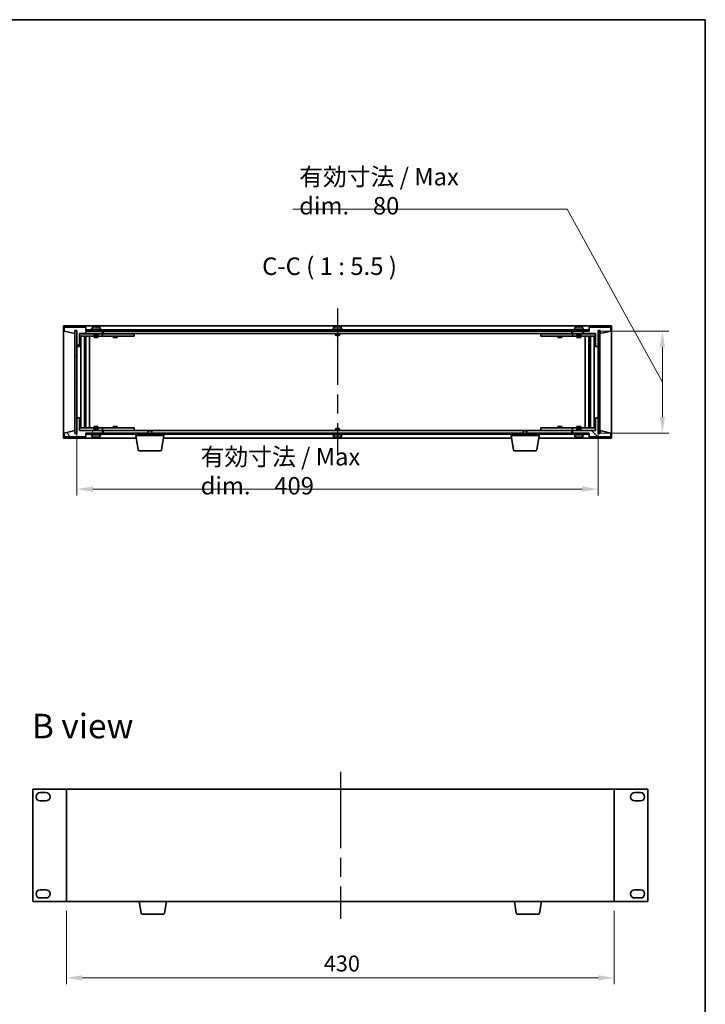
# Model space of a CAD drawing. Units: millimetres. Extents: x 72 to 10494, y -1313 to 1586.
# Drawn here: x 3650 to 4188, y 813 to 1586 of the extents above; entities that cross this region are included whole.
import ezdxf

# ---------------------------------------------------------------- set-up
doc = ezdxf.new("R2010")
doc.units = ezdxf.units.MM
doc.header["$LTSCALE"] = 5
doc.linetypes.add('AM_ISO08W050', pattern=[18, 12, -1.5, 3, -1.5])
doc.layers.get('Defpoints').update_dxf_attribs({"lineweight": 25})
for name, color, linetype, lineweight in [('AM_7', 4, 'AM_ISO08W050', 25), ('Border (ISO)', 7, 'Continuous', 35), ('Dimension (ISO)', 7, 'Continuous', 18), ('Hatch (ISO)', 1, 'Continuous', 18), ('Symbol (ISO)', 7, 'Continuous', 18), ('Visible (ISO)', 7, 'Continuous', 35)]:
    doc.layers.add(name, color=color, linetype=linetype, lineweight=lineweight)
doc.styles.add('Note Text (TK)', font='txt')
doc.dimstyles.new('Default - Method 1b (TK)', dxfattribs={"dimscale": 5, "dimtxt": 2.5, "dimasz": 2.5, "dimexe": 1, "dimexo": 1.5, "dimgap": 1, "dimtad": 1, "dimtoh": 1, "dimrnd": 1e-08, "dimdsep": 46, "dimtxsty": 'Note Text (TK)', "dimcen": 0.09, "dimdle": 5, "dimclrd": 100, "dimclre": 100, "dimclrt": 7, "dimadec": 1, "dimazin": 1, "dimtfac": 1, "dimtmove": 0, "dimatfit": 3, "dimfxl": 1, "dimtolj": 1, "dimlwd": -1, "dimlwe": -1, "dimarcsym": 0})
pattern_1 = [(45, (1957.75, -4), (-12.34785, 12.34785), [])]
pattern_2 = [(135.0002, (1957.75, -4), (-12.34781, -12.3479), [])]

# ---------------------------------------------------------------- blocks, each defined once
blk = doc.blocks.new('図面枠 tk図枠')
at = {"layer": 'Border (ISO)'}
for p, q in [((14.5, 289), (405.5, 289)), ((405.5, 289), (405.5, 8))]:
    blk.add_line(p, q, dxfattribs=at)
blk = doc.blocks.new('*D31')
at = {"layer": 'Defpoints', "color": 0}
for p in [(3686.55, 893.54), (4116.55, 893.54), (4116.55, 833.54)]:
    blk.add_point(p, dxfattribs=at)
at = {"layer": 'Dimension (ISO)', "color": 100}
for p, q in [((3686.55, 886.04), (3686.55, 828.54)), ((4116.55, 886.04), (4116.55, 828.54)), ((3699.05, 833.54), (4104.05, 833.54))]:
    blk.add_line(p, q, dxfattribs=at)
for points in [[(3699.05, 835.62), (3699.05, 831.45), (3686.55, 833.54)], [(4104.05, 835.62), (4104.05, 831.45), (4116.55, 833.54)]]:
    blk.add_solid(points, dxfattribs=at)
at = {"layer": 'Dimension (ISO)', "color": 7, "insert": (3888.55, 844.79), "char_height": 12.5, "attachment_point": 4, "style": 'Note Text (TK)'}
blk.add_mtext('\\A1;430', dxfattribs=at)
blk = doc.blocks.new('*D38')
at = {"layer": 'Defpoints', "color": 0}
for p in [(3694.78, 1273.1), (4103.78, 1273.1), (4103.78, 1217.1)]:
    blk.add_point(p, dxfattribs=at)
at = {"layer": 'Dimension (ISO)', "color": 100}
for p, q in [((3694.78, 1265.6), (3694.78, 1212.1)), ((4103.78, 1265.6), (4103.78, 1212.1)), ((3707.28, 1217.1), (4091.28, 1217.1))]:
    blk.add_line(p, q, dxfattribs=at)
for points in [[(3707.28, 1219.19), (3707.28, 1215.02), (3694.78, 1217.1)], [(4091.28, 1219.19), (4091.28, 1215.02), (4103.78, 1217.1)]]:
    blk.add_solid(points, dxfattribs=at)
at = {"layer": 'Dimension (ISO)', "color": 7, "insert": (3791.9, 1231.12), "char_height": 12.5, "attachment_point": 4, "style": 'Note Text (TK)'}
blk.add_mtext('\\A1;\\fＭＳ Ｐゴシック|b0|i0;\\H13.6802;有効寸法 / Max dim.\u3000409', dxfattribs=at)
blk = doc.blocks.new('*D39')
at = {"layer": 'Defpoints', "color": 0}
for p in [(4096.53, 1341.1), (4154.28, 1341.1), (4096.53, 1261.1)]:
    blk.add_point(p, dxfattribs=at)
at = {"layer": 'Dimension (ISO)', "color": 100}
for p, q in [((4079.46, 1436.84), (3864.26, 1436.84)), ((4154.28, 1301.1), (4079.46, 1436.84)), ((4104.03, 1341.1), (4159.28, 1341.1)), ((4154.28, 1273.6), (4154.28, 1328.6)), ((4104.03, 1261.1), (4159.28, 1261.1))]:
    blk.add_line(p, q, dxfattribs=at)
for points in [[(4152.2, 1328.6), (4156.37, 1328.6), (4154.28, 1341.1)], [(4152.2, 1273.6), (4156.37, 1273.6), (4154.28, 1261.1)]]:
    blk.add_solid(points, dxfattribs=at)
at = {"layer": 'Dimension (ISO)', "color": 7, "insert": (3869.26, 1450.86), "char_height": 12.5, "attachment_point": 4, "style": 'Note Text (TK)'}
blk.add_mtext('\\A1;\\fＭＳ Ｐゴシック|b0|i0;\\H13.6802;有効寸法 / Max dim.\u300080', dxfattribs=at)

msp = doc.modelspace()

# ---------------------------------------------------------------- hatches: boundary and pattern name
at = {"layer": 'Hatch (ISO)'}
h = msp.add_hatch(dxfattribs=at)
h.set_pattern_fill('ANSI31', color=256, scale=139.7, angle=14.9999778, style=0)
h.set_pattern_definition([(60, (1957.75, -4), (-15.12297, 8.73126), [])])
h.paths.add_polyline_path([(3696.7825, 1329.1043), (3696.7825, 1339.1043), (3714.7825, 1339.1043), (3714.7825, 1341.1043), (3702.0325, 1341.1043), (3701.7825, 1341.1043), (3701.7825, 1344.1043), (3684.7825, 1344.1043), (3684.7825, 1341.1043), (3693.1825, 1339.1043), (3693.1825, 1341.6043), (3693.2325, 1341.6043), (3694.7325, 1341.6043), (3694.7825, 1341.6043), (3694.7825, 1329.1043)])
h = msp.add_hatch(dxfattribs=at)
h.set_pattern_fill('ANSI31', color=256, scale=139.7, angle=-14.9999778, style=0)
h.set_pattern_definition([(30, (1957.75, -4), (-8.73126, 15.12297), [])])
h.paths.add_polyline_path([(3694.7325, 1341.6043), (3693.2325, 1341.6043), (3693.2325, 1260.6043), (3694.7325, 1260.6043)])
h = msp.add_hatch(dxfattribs=at)
h.set_pattern_fill('ANSI31', color=256, scale=139.7, angle=90.0002105, style=0)
h.set_pattern_definition(pattern_2)
h.paths.add_polyline_path([(3702.0325, 1342.1043), (3702.0325, 1341.1043), (3714.7825, 1341.1043), (4083.7825, 1341.1043), (4096.5325, 1341.1043), (4096.5325, 1342.1043)])
h = msp.add_hatch(dxfattribs=at)
h.set_pattern_fill('ANSI31', color=256, scale=139.7, style=0)
h.set_pattern_definition(pattern_1)
h.paths.add_polyline_path([(4101.7825, 1339.1043), (4101.7825, 1329.1043), (4103.7825, 1329.1043), (4103.7825, 1341.6043), (4103.8325, 1341.6043), (4105.3325, 1341.6043), (4105.3825, 1341.6043), (4105.3825, 1339.1043), (4113.7825, 1341.1043), (4113.7825, 1344.1043), (4096.7825, 1344.1043), (4096.7825, 1341.1043), (4096.5325, 1341.1043), (4083.7825, 1341.1043), (4083.7825, 1339.1043)])
h = msp.add_hatch(dxfattribs=at)
h.set_pattern_fill('ANSI31', color=256, scale=139.7, angle=105.0002455, style=0)
h.set_pattern_definition([(150.00025, (1957.75, -4), (-8.73119, -15.12301), [])])
h.paths.add_polyline_path([(4105.3325, 1341.6043), (4103.8325, 1341.6043), (4103.8325, 1260.6043), (4105.3325, 1260.6043)])
h = msp.add_hatch(dxfattribs=at)
h.set_pattern_fill('ANSI31', color=256, scale=139.7, angle=75.0001754, style=0)
h.set_pattern_definition([(120.0002, (1957.75, -4), (-15.12294, -8.7313), [])])
h.paths.add_polyline_path([(3696.7825, 1263.1043), (3696.7825, 1273.1043), (3694.7825, 1273.1043), (3694.7825, 1260.6043), (3694.7325, 1260.6043), (3693.2325, 1260.6043), (3693.1825, 1260.6043), (3693.1825, 1263.1043), (3684.7825, 1261.1043), (3684.7825, 1258.1043), (3701.7825, 1258.1043), (3701.7825, 1261.1043), (3702.0325, 1261.1043), (3714.7825, 1261.1043), (3714.7825, 1263.1043)])
h = msp.add_hatch(dxfattribs=at)
h.set_pattern_fill('ANSI31', color=256, scale=139.7, angle=90.0002105, style=0)
h.set_pattern_definition(pattern_2)
h.paths.add_polyline_path([(4101.7825, 1273.1043), (4101.7825, 1263.1043), (4083.7825, 1263.1043), (4083.7825, 1261.1043), (4096.5325, 1261.1043), (4096.7825, 1261.1043), (4096.7825, 1258.1043), (4113.7825, 1258.1043), (4113.7825, 1261.1043), (4105.3825, 1263.1043), (4105.3825, 1260.6043), (4105.3325, 1260.6043), (4103.8325, 1260.6043), (4103.7825, 1260.6043), (4103.7825, 1273.1043)])
h = msp.add_hatch(dxfattribs=at)
h.set_pattern_fill('ANSI31', color=256, scale=139.7, style=0)
h.set_pattern_definition(pattern_1)
h.paths.add_polyline_path([(3702.0325, 1261.1043), (3702.0325, 1260.1043), (4096.5325, 1260.1043), (4096.5325, 1261.1043), (4083.7825, 1261.1043), (3714.7825, 1261.1043)])

# ---------------------------------------------------------------- linework, layer by layer
at = {"layer": 'AM_7'}
for p, q in [((3899.2825, 1358.8543), (3899.2825, 1243.3543)), ((3901.5491, 995.285), (3901.5491, 879.785))]:
    msp.add_line(p, q, dxfattribs=at)
at = {"layer": 'Visible (ISO)'}
for p, q in [((3684.2825, 1345.1043), (3684.2825, 1257.1043)), ((4114.2825, 1345.1043), (3684.2825, 1345.1043)), ((4114.2825, 1257.1043), (4114.2825, 1345.1043)), ((3701.7825, 1344.1043), (3684.7825, 1344.1043)), ((3684.7825, 1344.1043), (3684.7825, 1341.1043)), ((3684.7825, 1341.1043), (3693.1825, 1339.1043)), ((3693.1825, 1339.1043), (3693.1825, 1341.6043)), ((3693.1825, 1341.6043), (3694.7825, 1341.6043)), ((3694.7325, 1341.6043), (3693.2325, 1341.6043)), ((3693.2325, 1341.6043), (3693.2325, 1260.6043)), ((3694.7325, 1260.6043), (3694.7325, 1341.6043)), ((3694.7825, 1341.6043), (3694.7825, 1329.1043)), ((3696.7825, 1329.1043), (3696.7825, 1339.1043)), ((3696.7825, 1339.1043), (3714.7825, 1339.1043)), ((3708.2825, 1339.0043), (3696.7825, 1339.0043)), ((3696.7825, 1337.0043), (3713.7825, 1337.0043)), ((3697.8038, 1265.2043), (3697.8038, 1337.0043)), ((3700.6808, 1265.2043), (3700.6808, 1337.0043)), ((3701.4825, 1337.0043), (3701.4825, 1336.8543)), ((3701.4984, 1337.0043), (3701.4984, 1336.7333)), ((3701.7825, 1341.1043), (3701.7825, 1344.1043)), ((3714.7825, 1341.1043), (3701.7825, 1341.1043)), ((3701.9055, 1265.2043), (3701.9055, 1337.0043)), ((3702.0325, 1342.1043), (3702.0325, 1341.1043)), ((4096.5325, 1342.1043), (3702.0325, 1342.1043)), ((3702.0325, 1341.1043), (4096.5325, 1341.1043)), ((3704.7825, 1265.2043), (3704.7825, 1337.0043)), ((3713.7825, 1342.6043), (3705.7825, 1342.6043)), ((3705.7825, 1342.6043), (3705.7825, 1342.1043)), ((3706.6325, 1343.7718), (3706.6325, 1342.6043)), ((3708.2825, 1339.1043), (3708.2825, 1337.8543)), ((3711.2825, 1337.8543), (3708.2825, 1337.8543)), ((3708.5325, 1337.6043), (3708.2825, 1337.8543)), ((3708.2825, 1337.0043), (3708.2825, 1336.1043)), ((3708.5325, 1337.6043), (3711.0325, 1337.6043)), ((3710.2597, 1344.2862), (3710.2597, 1344.4297)), ((3711.0325, 1337.6043), (3711.2825, 1337.8543)), ((3711.2825, 1339.1043), (3711.2825, 1337.8543)), ((3713.7825, 1339.0043), (3711.2825, 1339.0043)), ((3711.2825, 1337.0043), (3711.2825, 1336.1043)), ((3712.9325, 1343.7718), (3712.9325, 1342.6043)), ((3713.7825, 1342.6043), (3713.7825, 1342.1043)), ((3713.7825, 1339.0043), (3714.7825, 1339.0043)), ((3714.7825, 1337.0043), (3713.7825, 1337.0043)), ((3714.7825, 1339.1043), (3714.7825, 1341.1043)), ((3714.7825, 1339.0043), (3714.7825, 1337.0043)), ((3715.7825, 1339.0043), (3714.7825, 1339.0043)), ((3714.7825, 1337.0043), (3715.7825, 1337.0043)), ((3715.2825, 1341.1043), (3715.2825, 1339.1043)), ((3715.2825, 1339.1043), (4083.2825, 1339.1043)), ((3738.7825, 1339.0043), (3715.7825, 1339.0043)), ((3715.7825, 1337.0043), (3738.7825, 1337.0043)), ((3723.2825, 1337.0043), (3723.2825, 1336.1043)), ((3723.5325, 1339.1043), (3723.5325, 1339.0043)), ((3726.0325, 1339.1043), (3726.0325, 1339.0043)), ((3726.2825, 1337.0043), (3726.2825, 1336.1043)), ((3738.7825, 1339.0043), (3739.7825, 1339.0043)), ((3739.7825, 1337.0043), (3738.7825, 1337.0043)), ((3739.7825, 1339.0043), (3739.7825, 1337.0043)), ((3903.2825, 1342.6043), (3895.2825, 1342.6043)), ((3895.2825, 1342.6043), (3895.2825, 1342.1043)), ((3896.1325, 1343.7718), (3896.1325, 1342.6043)), ((3897.7825, 1339.1043), (3897.7825, 1337.8543)), ((3900.7825, 1337.8543), (3897.7825, 1337.8543)), ((3898.0325, 1337.6043), (3897.7825, 1337.8543)), ((3898.0325, 1337.6043), (3900.5325, 1337.6043)), ((3899.7597, 1344.2862), (3899.7597, 1344.4297)), ((3900.5325, 1337.6043), (3900.7825, 1337.8543)), ((3900.7825, 1339.1043), (3900.7825, 1337.8543)), ((3902.4325, 1343.7718), (3902.4325, 1342.6043)), ((3903.2825, 1342.6043), (3903.2825, 1342.1043)), ((4058.7825, 1339.0043), (4059.7825, 1339.0043)), ((4058.7825, 1337.0043), (4058.7825, 1339.0043)), ((4059.7825, 1337.0043), (4058.7825, 1337.0043)), ((4082.7825, 1339.0043), (4059.7825, 1339.0043)), ((4059.7825, 1337.0043), (4082.7825, 1337.0043)), ((4072.2825, 1337.0043), (4072.2825, 1336.1043)), ((4072.5325, 1339.1043), (4072.5325, 1339.0043)), ((4075.0325, 1339.1043), (4075.0325, 1339.0043)), ((4075.2825, 1337.0043), (4075.2825, 1336.1043)), ((4083.7825, 1339.0043), (4082.7825, 1339.0043)), ((4082.7825, 1337.0043), (4083.7825, 1337.0043)), ((4083.2825, 1339.1043), (4083.2825, 1341.1043)), ((4096.7825, 1341.1043), (4083.7825, 1341.1043)), ((4083.7825, 1341.1043), (4083.7825, 1339.1043)), ((4083.7825, 1339.1043), (4101.7825, 1339.1043)), ((4083.7825, 1339.0043), (4084.7825, 1339.0043)), ((4083.7825, 1337.0043), (4083.7825, 1339.0043)), ((4084.7825, 1337.0043), (4083.7825, 1337.0043)), ((4092.7825, 1342.6043), (4084.7825, 1342.6043)), ((4084.7825, 1342.6043), (4084.7825, 1342.1043)), ((4087.2825, 1339.0043), (4084.7825, 1339.0043)), ((4084.7825, 1337.0043), (4101.7825, 1337.0043)), ((4085.6325, 1343.7718), (4085.6325, 1342.6043)), ((4087.2825, 1339.1043), (4087.2825, 1337.8543)), ((4090.2825, 1337.8543), (4087.2825, 1337.8543)), ((4087.5325, 1337.6043), (4087.2825, 1337.8543)), ((4087.2825, 1337.0043), (4087.2825, 1336.1043)), ((4087.5325, 1337.6043), (4090.0325, 1337.6043)), ((4089.2597, 1344.2862), (4089.2597, 1344.4297)), ((4090.0325, 1337.6043), (4090.2825, 1337.8543)), ((4090.2825, 1339.1043), (4090.2825, 1337.8543)), ((4101.7825, 1339.0043), (4090.2825, 1339.0043)), ((4090.2825, 1337.0043), (4090.2825, 1336.1043)), ((4091.9325, 1343.7718), (4091.9325, 1342.6043)), ((4092.7825, 1342.6043), (4092.7825, 1342.1043)), ((4093.7825, 1337.0043), (4093.7825, 1265.2043)), ((4096.5325, 1341.1043), (4096.5325, 1342.1043)), ((4096.6595, 1337.0043), (4096.6595, 1265.2043)), ((4113.7825, 1344.1043), (4096.7825, 1344.1043)), ((4096.7825, 1344.1043), (4096.7825, 1341.1043)), ((4097.0667, 1336.7333), (4097.0667, 1337.0043)), ((4097.0825, 1337.0043), (4097.0825, 1336.8543)), ((4097.8842, 1337.0043), (4097.8842, 1265.2043)), ((4100.7612, 1337.0043), (4100.7612, 1265.2043)), ((4101.7825, 1339.1043), (4101.7825, 1329.1043)), ((4103.7825, 1329.1043), (4103.7825, 1341.6043)), ((4103.7825, 1341.6043), (4105.3825, 1341.6043)), ((4105.3325, 1341.6043), (4103.8325, 1341.6043)), ((4103.8325, 1341.6043), (4103.8325, 1260.6043)), ((4105.3325, 1260.6043), (4105.3325, 1341.6043)), ((4105.3825, 1341.6043), (4105.3825, 1339.1043)), ((4105.3825, 1339.1043), (4113.7825, 1341.1043)), ((4113.7825, 1341.1043), (4113.7825, 1344.1043)), ((3700.6808, 1336.8543), (3701.4825, 1336.8543)), ((3700.6808, 1336.3543), (3701.6814, 1336.3543)), ((3700.6808, 1334.0043), (3701.6814, 1334.0043)), ((3701.4825, 1336.8543), (3701.4984, 1336.8226)), ((3701.4984, 1334.0043), (3701.4984, 1328.9043)), ((3708.2825, 1336.1043), (3711.2825, 1336.1043)), ((3723.2825, 1336.1043), (3726.2825, 1336.1043)), ((4072.2825, 1336.1043), (4075.2825, 1336.1043)), ((4087.2825, 1336.1043), (4090.2825, 1336.1043)), ((4096.8836, 1336.3543), (4097.8842, 1336.3543)), ((4096.8836, 1334.0043), (4097.8842, 1334.0043)), ((4097.0825, 1336.8543), (4097.0667, 1336.8226)), ((4097.0667, 1328.9043), (4097.0667, 1334.0043)), ((4097.0825, 1336.8543), (4097.8842, 1336.8543)), ((3694.7825, 1329.1043), (3696.7825, 1329.1043)), ((3694.7825, 1273.1043), (3694.7825, 1329.1043)), ((3701.4984, 1328.9043), (3700.6808, 1328.9043)), ((3701.4882, 1328.8979), (3700.6808, 1328.8979)), ((3701.4984, 1328.9043), (3701.4882, 1328.8979)), ((3701.4882, 1273.3106), (3701.4882, 1328.8979)), ((4097.0768, 1328.8979), (4097.0667, 1328.9043)), ((4097.8842, 1328.9043), (4097.0667, 1328.9043)), ((4097.0768, 1328.8979), (4097.0768, 1273.3106)), ((4097.8842, 1328.8979), (4097.0768, 1328.8979)), ((4101.7825, 1329.1043), (4103.7825, 1329.1043)), ((4103.7825, 1329.1043), (4103.7825, 1273.1043)), ((3696.7825, 1273.1043), (3694.7825, 1273.1043)), ((3694.7825, 1273.1043), (3694.7825, 1260.6043)), ((3696.7825, 1263.1043), (3696.7825, 1273.1043)), ((3700.6808, 1273.3106), (3701.4882, 1273.3106)), ((3700.6808, 1273.3043), (3701.4984, 1273.3043)), ((3701.6814, 1268.2043), (3700.6808, 1268.2043)), ((3701.4882, 1273.3106), (3701.4984, 1273.3043)), ((3701.4984, 1273.3043), (3701.4984, 1268.2043)), ((4097.8842, 1268.2043), (4096.8836, 1268.2043)), ((4097.0667, 1273.3043), (4097.0768, 1273.3106)), ((4097.0667, 1273.3043), (4097.8842, 1273.3043)), ((4097.0667, 1268.2043), (4097.0667, 1273.3043)), ((4097.0768, 1273.3106), (4097.8842, 1273.3106)), ((4101.7825, 1273.1043), (4101.7825, 1263.1043)), ((4103.7825, 1273.1043), (4101.7825, 1273.1043)), ((4103.7825, 1260.6043), (4103.7825, 1273.1043)), ((3693.1825, 1263.1043), (3684.7825, 1261.1043)), ((3684.7825, 1261.1043), (3684.7825, 1258.1043)), ((3693.1825, 1260.6043), (3693.1825, 1263.1043)), ((3694.7825, 1260.6043), (3693.1825, 1260.6043)), ((3693.2325, 1260.6043), (3694.7325, 1260.6043)), ((3713.7825, 1265.2043), (3696.7825, 1265.2043)), ((3696.7825, 1263.2043), (3708.2825, 1263.2043)), ((3714.7825, 1263.1043), (3696.7825, 1263.1043)), ((3701.6814, 1265.8543), (3700.6808, 1265.8543)), ((3701.4825, 1265.3543), (3700.6808, 1265.3543)), ((3701.4825, 1265.3543), (3701.4984, 1265.3859)), ((3701.4825, 1265.2043), (3701.4825, 1265.3543)), ((3701.4984, 1265.4753), (3701.4984, 1265.2043)), ((3701.7825, 1258.1043), (3701.7825, 1261.1043)), ((3701.7825, 1261.1043), (3714.7825, 1261.1043)), ((3702.0325, 1261.1043), (3702.0325, 1260.1043)), ((4096.5325, 1261.1043), (3702.0325, 1261.1043)), ((3702.0325, 1260.1043), (4096.5325, 1260.1043)), ((3705.7825, 1259.6043), (3705.7825, 1260.1043)), ((3705.7825, 1259.6043), (3713.7825, 1259.6043)), ((3706.6325, 1258.4367), (3706.6325, 1259.6043)), ((3711.2825, 1266.1043), (3708.2825, 1266.1043)), ((3708.2825, 1265.2043), (3708.2825, 1266.1043)), ((3708.5325, 1264.6043), (3708.2825, 1264.3543)), ((3708.2825, 1264.3543), (3711.2825, 1264.3543)), ((3708.2825, 1263.1043), (3708.2825, 1264.3543)), ((3711.0325, 1264.6043), (3708.5325, 1264.6043)), ((3711.0325, 1264.6043), (3711.2825, 1264.3543)), ((3711.2825, 1265.2043), (3711.2825, 1266.1043)), ((3711.2825, 1263.1043), (3711.2825, 1264.3543)), ((3711.2825, 1263.2043), (3713.7825, 1263.2043)), ((3712.9325, 1258.4367), (3712.9325, 1259.6043)), ((3713.7825, 1265.2043), (3714.7825, 1265.2043)), ((3714.7825, 1263.2043), (3713.7825, 1263.2043)), ((3713.7825, 1259.6043), (3713.7825, 1260.1043)), ((3714.7825, 1265.2043), (3714.7825, 1263.2043)), ((3715.7825, 1265.2043), (3714.7825, 1265.2043)), ((3714.7825, 1263.2043), (3715.7825, 1263.2043)), ((3714.7825, 1261.1043), (3714.7825, 1263.1043)), ((3715.2825, 1263.1043), (3715.2825, 1261.1043)), ((3750.8392, 1263.1043), (3715.2825, 1263.1043)), ((3738.7825, 1265.2043), (3715.7825, 1265.2043)), ((3715.7825, 1263.2043), (3738.7825, 1263.2043)), ((3726.2825, 1266.1043), (3723.2825, 1266.1043)), ((3723.2825, 1265.2043), (3723.2825, 1266.1043)), ((3723.5325, 1263.1043), (3723.5325, 1263.2043)), ((3726.0325, 1263.1043), (3726.0325, 1263.2043)), ((3726.2825, 1265.2043), (3726.2825, 1266.1043)), ((3738.7825, 1265.2043), (3739.7825, 1265.2043)), ((3739.7825, 1263.2043), (3738.7825, 1263.2043)), ((3739.7825, 1265.2043), (3739.7825, 1263.2043)), ((3741.0325, 1259.1043), (3741.0325, 1260.1043)), ((3750.8392, 1263.1043), (3750.5325, 1262.7974)), ((3753.5325, 1262.7974), (3750.5325, 1262.7974)), ((3750.5325, 1261.1043), (3750.5325, 1262.7974)), ((3750.8392, 1263.1043), (3753.2258, 1263.1043)), ((4045.3392, 1263.1043), (3753.2258, 1263.1043)), ((3753.2258, 1263.1043), (3753.5325, 1262.7974)), ((3753.5325, 1261.1043), (3753.5325, 1262.7974)), ((3763.0325, 1259.1043), (3763.0325, 1260.1043)), ((3895.2825, 1259.6043), (3895.2825, 1260.1043)), ((3895.2825, 1259.6043), (3903.2825, 1259.6043)), ((3896.1325, 1258.4367), (3896.1325, 1259.6043)), ((3898.0325, 1264.6043), (3897.7825, 1264.3543)), ((3897.7825, 1264.3543), (3900.7825, 1264.3543)), ((3897.7825, 1263.1043), (3897.7825, 1264.3543)), ((3900.5325, 1264.6043), (3898.0325, 1264.6043)), ((3900.5325, 1264.6043), (3900.7825, 1264.3543)), ((3900.7825, 1263.1043), (3900.7825, 1264.3543)), ((3902.4325, 1258.4367), (3902.4325, 1259.6043)), ((3903.2825, 1259.6043), (3903.2825, 1260.1043)), ((4035.5325, 1259.1043), (4035.5325, 1260.1043)), ((4045.3392, 1263.1043), (4045.0325, 1262.7974)), ((4048.0325, 1262.7974), (4045.0325, 1262.7974)), ((4045.0325, 1261.1043), (4045.0325, 1262.7974)), ((4045.3392, 1263.1043), (4047.7258, 1263.1043)), ((4083.2825, 1263.1043), (4047.7258, 1263.1043)), ((4047.7258, 1263.1043), (4048.0325, 1262.7974)), ((4048.0325, 1261.1043), (4048.0325, 1262.7974)), ((4057.5325, 1259.1043), (4057.5325, 1260.1043)), ((4058.7825, 1265.2043), (4059.7825, 1265.2043)), ((4058.7825, 1263.2043), (4058.7825, 1265.2043)), ((4059.7825, 1263.2043), (4058.7825, 1263.2043)), ((4082.7825, 1265.2043), (4059.7825, 1265.2043)), ((4059.7825, 1263.2043), (4082.7825, 1263.2043)), ((4075.2825, 1266.1043), (4072.2825, 1266.1043)), ((4072.2825, 1265.2043), (4072.2825, 1266.1043)), ((4072.5325, 1263.1043), (4072.5325, 1263.2043)), ((4075.0325, 1263.1043), (4075.0325, 1263.2043)), ((4075.2825, 1265.2043), (4075.2825, 1266.1043)), ((4083.7825, 1265.2043), (4082.7825, 1265.2043)), ((4082.7825, 1263.2043), (4083.7825, 1263.2043)), ((4083.2825, 1261.1043), (4083.2825, 1263.1043)), ((4083.7825, 1265.2043), (4084.7825, 1265.2043)), ((4083.7825, 1263.2043), (4083.7825, 1265.2043)), ((4084.7825, 1263.2043), (4083.7825, 1263.2043)), ((4101.7825, 1263.1043), (4083.7825, 1263.1043)), ((4083.7825, 1263.1043), (4083.7825, 1261.1043)), ((4083.7825, 1261.1043), (4096.7825, 1261.1043)), ((4101.7825, 1265.2043), (4084.7825, 1265.2043)), ((4084.7825, 1263.2043), (4087.2825, 1263.2043)), ((4084.7825, 1259.6043), (4084.7825, 1260.1043)), ((4084.7825, 1259.6043), (4092.7825, 1259.6043)), ((4085.6325, 1258.4367), (4085.6325, 1259.6043)), ((4090.2825, 1266.1043), (4087.2825, 1266.1043)), ((4087.2825, 1265.2043), (4087.2825, 1266.1043)), ((4087.5325, 1264.6043), (4087.2825, 1264.3543)), ((4087.2825, 1264.3543), (4090.2825, 1264.3543)), ((4087.2825, 1263.1043), (4087.2825, 1264.3543)), ((4090.0325, 1264.6043), (4087.5325, 1264.6043)), ((4090.0325, 1264.6043), (4090.2825, 1264.3543)), ((4090.2825, 1265.2043), (4090.2825, 1266.1043)), ((4090.2825, 1263.1043), (4090.2825, 1264.3543)), ((4090.2825, 1263.2043), (4101.7825, 1263.2043)), ((4091.9325, 1258.4367), (4091.9325, 1259.6043)), ((4092.7825, 1259.6043), (4092.7825, 1260.1043)), ((4096.5325, 1260.1043), (4096.5325, 1261.1043)), ((4096.7825, 1261.1043), (4096.7825, 1258.1043)), ((4097.8842, 1265.8543), (4096.8836, 1265.8543)), ((4097.0667, 1265.2043), (4097.0667, 1265.4753)), ((4097.0825, 1265.3543), (4097.0667, 1265.3859)), ((4097.8842, 1265.3543), (4097.0825, 1265.3543)), ((4097.0825, 1265.2043), (4097.0825, 1265.3543)), ((4105.3825, 1260.6043), (4103.7825, 1260.6043)), ((4103.8325, 1260.6043), (4105.3325, 1260.6043)), ((4113.7825, 1261.1043), (4105.3825, 1263.1043)), ((4105.3825, 1263.1043), (4105.3825, 1260.6043)), ((4113.7825, 1258.1043), (4113.7825, 1261.1043)), ((3684.2825, 1257.1043), (3741.3658, 1257.1043)), ((3684.7825, 1258.1043), (3701.7825, 1258.1043)), ((3709.2846, 1257.9217), (3709.2846, 1257.777)), ((3763.0325, 1259.1043), (3741.0325, 1259.1043)), ((3742.8932, 1247.9399), (3741.0325, 1259.1043)), ((3761.1718, 1247.9399), (3763.0325, 1259.1043)), ((3762.6992, 1257.1043), (4035.8658, 1257.1043)), ((3898.7846, 1257.9217), (3898.7846, 1257.777)), ((4057.5325, 1259.1043), (4035.5325, 1259.1043)), ((4037.3932, 1247.9399), (4035.5325, 1259.1043)), ((4055.6718, 1247.9399), (4057.5325, 1259.1043)), ((4057.1992, 1257.1043), (4114.2825, 1257.1043)), ((4088.2846, 1257.9217), (4088.2846, 1257.777)), ((4096.7825, 1258.1043), (4113.7825, 1258.1043)), ((3760.1854, 1247.1043), (3743.8796, 1247.1043)), ((4054.6854, 1247.1043), (4038.3796, 1247.1043)), ((3660.2491, 981.535), (3660.2491, 893.535)), ((3686.5491, 981.535), (3660.2491, 981.535)), ((4116.5491, 981.535), (3686.5491, 981.535)), ((3686.5491, 981.535), (3686.5491, 893.535)), ((4116.5491, 893.535), (4116.5491, 981.535)), ((4142.8491, 981.535), (4116.5491, 981.535)), ((4142.8491, 893.535), (4142.8491, 981.535)), ((3665.9991, 978.885), (3670.4991, 978.885)), ((4132.5991, 978.885), (4137.0991, 978.885)), ((3670.4991, 972.385), (3665.9991, 972.385)), ((4137.0991, 972.385), (4132.5991, 972.385)), ((3665.9991, 902.685), (3670.4991, 902.685)), ((4132.5991, 902.685), (4137.0991, 902.685)), ((3660.2491, 893.535), (3686.5491, 893.535)), ((3670.4991, 896.185), (3665.9991, 896.185)), ((3686.5491, 893.535), (4116.5491, 893.535)), ((3745.1599, 884.3706), (3743.6325, 893.535)), ((3763.4384, 884.3706), (3764.9658, 893.535)), ((4039.6599, 884.3706), (4038.1325, 893.535)), ((4057.9384, 884.3706), (4059.4658, 893.535)), ((4116.5491, 893.535), (4142.8491, 893.535)), ((4137.0991, 896.185), (4132.5991, 896.185)), ((3762.452, 883.535), (3746.1462, 883.535)), ((4056.952, 883.535), (4040.6462, 883.535))]:
    msp.add_line(p, q, dxfattribs=at)
for centre, radius, start, end in [((3706.7805, 1343.7718), 0.148, 112.0333325, 180), ((3709.7825, 1336.354), 8.1502, 103.189474, 112.0333325), ((3709.7825, 1336.354), 8.1502, 67.9666675, 76.810526), ((3712.7845, 1343.7718), 0.148, 0, 67.9666675), ((3896.2805, 1343.7718), 0.148, 112.0333325, 180), ((3899.2825, 1336.354), 8.1502, 103.189474, 112.0333325), ((3899.2825, 1336.354), 8.1502, 67.9666675, 76.810526), ((3902.2845, 1343.7718), 0.148, 0, 67.9666675), ((4085.7805, 1343.7718), 0.148, 112.0333325, 180), ((4088.7825, 1336.354), 8.1502, 103.189474, 112.0333325), ((4088.7825, 1336.354), 8.1502, 67.9666675, 76.810526), ((4091.7845, 1343.7718), 0.148, 0, 67.9666675), ((3706.7805, 1258.4367), 0.148, 180, 247.9666675), ((3709.7825, 1265.8545), 8.1502, 247.9666675, 256.7783989), ((3709.7825, 1265.8545), 8.1502, 283.2216011, 292.0333325), ((3712.7845, 1258.4367), 0.148, 292.0333325, 0), ((3896.2805, 1258.4367), 0.148, 180, 247.9666675), ((3899.2825, 1265.8545), 8.1502, 247.9666675, 256.7783989), ((3899.2825, 1265.8545), 8.1502, 283.2216011, 292.0333325), ((3902.2845, 1258.4367), 0.148, 292.0333325, 0), ((4085.7805, 1258.4367), 0.148, 180, 247.9666675), ((4088.7825, 1265.8545), 8.1502, 247.9666675, 256.7783989), ((4088.7825, 1265.8545), 8.1502, 283.2216011, 292.0333325), ((4091.7845, 1258.4367), 0.148, 292.0333325, 0), ((3743.8796, 1248.1043), 1, 189.4623222, 270), ((3760.1854, 1248.1043), 1, 270, 350.5376778), ((4038.3796, 1248.1043), 1, 189.4623222, 270), ((4054.6854, 1248.1043), 1, 270, 350.5376778), ((3665.9991, 975.635), 3.25, 90, 270), ((3670.4991, 975.635), 3.25, 270, 90), ((4132.5991, 975.635), 3.25, 90, 270), ((4137.0991, 975.635), 3.25, 270, 90), ((3665.9991, 899.435), 3.25, 90, 270), ((3670.4991, 899.435), 3.25, 270, 90), ((4132.5991, 899.435), 3.25, 90, 270), ((4137.0991, 899.435), 3.25, 270, 90), ((3746.1462, 884.535), 1, 189.4623222, 270), ((3762.452, 884.535), 1, 270, 350.5376778), ((4040.6462, 884.535), 1, 189.4623222, 270), ((4056.952, 884.535), 1, 270, 350.5376778)]:
    msp.add_arc(centre, radius, start, end, dxfattribs=at)
for centre, major_axis, ratio, start_param, end_param in [((3707.9421, 1336.354), (0, 7.9375), 0.10175161, 6.23655411, 6.30702669), ((3709.7449, 1336.354), (0, 8.1418), 0.99480984, 0.13675912, 0.22451333), ((3709.8202, 1336.354), (0, 8.1418), 0.99480984, 0.13675912, 0.22922414), ((3709.4144, 1336.354), (0, 8.1418), 0.10175161, 6.05396117, 6.14642619), ((3709.5943, 1336.354), (0, 7.9375), 0.99480984, 6.25934392, 6.28260292), ((3709.9707, 1336.354), (0, 7.9375), 0.99480984, 6.23655411, 6.3298165), ((3710.1506, 1336.354), (0, 8.1418), 0.10175161, 0.13675912, 0.22451333), ((3710.1506, 1336.354), (0, 8.1418), 0.10175161, 6.05396117, 6.14642619), ((3709.8202, 1336.354), (0, 8.1418), 0.99480984, 6.05396117, 6.14642619), ((3711.6229, 1336.354), (0, 7.9375), 0.10175161, 6.23655411, 6.28260292), ((3897.4421, 1336.354), (0, 7.9375), 0.10175161, 6.23655411, 6.30702669), ((3899.2449, 1336.354), (0, 8.1418), 0.99480984, 0.13675912, 0.22451333), ((3899.3202, 1336.354), (0, 8.1418), 0.99480984, 0.13675912, 0.22922414), ((3898.9144, 1336.354), (0, 8.1418), 0.10175161, 6.05396117, 6.14642619), ((3899.0943, 1336.354), (0, 7.9375), 0.99480984, 6.25934392, 6.28260292), ((3899.4707, 1336.354), (0, 7.9375), 0.99480984, 6.23655411, 6.3298165), ((3899.6506, 1336.354), (0, 8.1418), 0.10175161, 0.13675912, 0.22451333), ((3899.6506, 1336.354), (0, 8.1418), 0.10175161, 6.05396117, 6.14642619), ((3899.3202, 1336.354), (0, 8.1418), 0.99480984, 6.05396117, 6.14642619), ((3901.1229, 1336.354), (0, 7.9375), 0.10175161, 6.23655411, 6.28260292), ((4086.9421, 1336.354), (0, 7.9375), 0.10175161, 6.23655411, 6.30702669), ((4088.7449, 1336.354), (0, 8.1418), 0.99480984, 0.13675912, 0.22451333), ((4088.8202, 1336.354), (0, 8.1418), 0.99480984, 0.13675912, 0.22922414), ((4088.4144, 1336.354), (0, 8.1418), 0.10175161, 6.05396117, 6.14642619), ((4088.5943, 1336.354), (0, 7.9375), 0.99480984, 6.25934392, 6.28260292), ((4088.9707, 1336.354), (0, 7.9375), 0.99480984, 6.23655411, 6.3298165), ((4089.1506, 1336.354), (0, 8.1418), 0.10175161, 0.13675912, 0.22451333), ((4089.1506, 1336.354), (0, 8.1418), 0.10175161, 6.05396117, 6.14642619), ((4088.8202, 1336.354), (0, 8.1418), 0.99480984, 6.05396117, 6.14642619), ((4090.6229, 1336.354), (0, 7.9375), 0.10175161, 6.23655411, 6.28260292), ((3707.9465, 1265.8545), (0, -7.9375), 0.12276749, 6.23655411, 6.27268871), ((3709.7371, 1265.8545), (0, -8.1418), 0.99243546, 6.05396117, 6.14642619), ((3709.4153, 1265.8545), (0, -8.1418), 0.12276749, 6.05396117, 6.14642619), ((3709.5554, 1265.8545), (0, -7.9375), 0.99243546, 6.23655411, 6.3298165), ((3709.4153, 1265.8545), (0, -8.1418), 0.12276749, 0.13675912, 0.22475369), ((3710.0096, 1265.8545), (0, -7.9375), 0.99243546, 6.25434961, 6.27268871), ((3710.1497, 1265.8545), (0, -8.1418), 0.12276749, 6.05396117, 6.14642619), ((3709.7371, 1265.8545), (0, -8.1418), 0.99243546, 0.13675912, 0.22922414), ((3709.8279, 1265.8545), (0, -8.1418), 0.99243546, 0.13675912, 0.22475369), ((3711.6185, 1265.8545), (0, -7.9375), 0.12276749, 6.23655411, 6.312021), ((3897.4465, 1265.8545), (0, -7.9375), 0.12276749, 6.23655411, 6.27268871), ((3899.2371, 1265.8545), (0, -8.1418), 0.99243546, 6.05396117, 6.14642619), ((3898.9153, 1265.8545), (0, -8.1418), 0.12276749, 6.05396117, 6.14642619), ((3899.0554, 1265.8545), (0, -7.9375), 0.99243546, 6.23655411, 6.3298165), ((3898.9153, 1265.8545), (0, -8.1418), 0.12276749, 0.13675912, 0.22475369), ((3899.5096, 1265.8545), (0, -7.9375), 0.99243546, 6.25434961, 6.27268871), ((3899.6497, 1265.8545), (0, -8.1418), 0.12276749, 6.05396117, 6.14642619), ((3899.2371, 1265.8545), (0, -8.1418), 0.99243546, 0.13675912, 0.22922414), ((3899.3279, 1265.8545), (0, -8.1418), 0.99243546, 0.13675912, 0.22475369), ((3901.1185, 1265.8545), (0, -7.9375), 0.12276749, 6.23655411, 6.312021), ((4086.9465, 1265.8545), (0, -7.9375), 0.12276749, 6.23655411, 6.27268871), ((4088.7371, 1265.8545), (0, -8.1418), 0.99243546, 6.05396117, 6.14642619), ((4088.4153, 1265.8545), (0, -8.1418), 0.12276749, 6.05396117, 6.14642619), ((4088.5554, 1265.8545), (0, -7.9375), 0.99243546, 6.23655411, 6.3298165), ((4088.4153, 1265.8545), (0, -8.1418), 0.12276749, 0.13675912, 0.22475369), ((4089.0096, 1265.8545), (0, -7.9375), 0.99243546, 6.25434961, 6.27268871), ((4089.1497, 1265.8545), (0, -8.1418), 0.12276749, 6.05396117, 6.14642619), ((4088.7371, 1265.8545), (0, -8.1418), 0.99243546, 0.13675912, 0.22922414), ((4088.8279, 1265.8545), (0, -8.1418), 0.99243546, 0.13675912, 0.22475369), ((4090.6185, 1265.8545), (0, -7.9375), 0.12276749, 6.23655411, 6.312021)]:
    msp.add_ellipse(centre, major_axis=major_axis, ratio=ratio, start_param=start_param, end_param=end_param, dxfattribs=at)
for points, knots in [([(3708.6406, 1344.4198), (3708.7325, 1344.4326), (3708.8291, 1344.4436), (3709.0029, 1344.4583), (3709.0802, 1344.4619), (3709.1568, 1344.4619), (3709.1735, 1344.4616), (3709.1891, 1344.4609)], [0.2251642249, 0.2251642249, 0.2251642249, 0.2251642249, 0.2531487654, 0.2531487654, 0.2811333059, 0.2811333059, 0.2895436904, 0.2895436904, 0.2895436904, 0.2895436904]), ([(3709.5274, 1344.4198), (3709.518, 1344.4326), (3709.4896, 1344.4436), (3709.396, 1344.4583), (3709.3308, 1344.4619), (3709.1862, 1344.4619), (3709.0973, 1344.4583), (3708.9082, 1344.4436), (3708.8078, 1344.4326), (3708.7159, 1344.4198)], [0.338363496, 0.338363496, 0.338363496, 0.338363496, 0.366348036, 0.366348036, 0.394332577, 0.394332577, 0.422317117, 0.422317117, 0.450301658, 0.450301658, 0.450301658, 0.450301658]), ([(3710.0376, 1344.4198), (3710.047, 1344.4326), (3710.0754, 1344.4436), (3710.169, 1344.4583), (3710.2342, 1344.4619), (3710.3282, 1344.4619), (3710.3515, 1344.4616), (3710.3759, 1344.4609)], [0.1131992707, 0.1131992707, 0.1131992707, 0.1131992707, 0.1411838112, 0.1411838112, 0.1691683517, 0.1691683517, 0.1775787362, 0.1775787362, 0.1775787362, 0.1775787362]), ([(3710.9244, 1344.4198), (3710.8325, 1344.4326), (3710.7359, 1344.4436), (3710.5621, 1344.4583), (3710.4848, 1344.4619), (3710.367, 1344.4619), (3710.3188, 1344.4583), (3710.2624, 1344.4436), (3710.2541, 1344.4326), (3710.2635, 1344.4198)], [0, 0, 0, 0, 0.027984541, 0.027984541, 0.055969081, 0.055969081, 0.083953622, 0.083953622, 0.111938162, 0.111938162, 0.111938162, 0.111938162]), ([(3898.1406, 1344.4198), (3898.2325, 1344.4326), (3898.3291, 1344.4436), (3898.5029, 1344.4583), (3898.5802, 1344.4619), (3898.6568, 1344.4619), (3898.6735, 1344.4616), (3898.6891, 1344.4609)], [0.2251642249, 0.2251642249, 0.2251642249, 0.2251642249, 0.2531487654, 0.2531487654, 0.2811333059, 0.2811333059, 0.2895436904, 0.2895436904, 0.2895436904, 0.2895436904]), ([(3899.0274, 1344.4198), (3899.018, 1344.4326), (3898.9896, 1344.4436), (3898.896, 1344.4583), (3898.8308, 1344.4619), (3898.6862, 1344.4619), (3898.5973, 1344.4583), (3898.4082, 1344.4436), (3898.3078, 1344.4326), (3898.2159, 1344.4198)], [0.338363496, 0.338363496, 0.338363496, 0.338363496, 0.366348036, 0.366348036, 0.394332577, 0.394332577, 0.422317117, 0.422317117, 0.450301658, 0.450301658, 0.450301658, 0.450301658]), ([(3899.5376, 1344.4198), (3899.547, 1344.4326), (3899.5754, 1344.4436), (3899.669, 1344.4583), (3899.7342, 1344.4619), (3899.8282, 1344.4619), (3899.8515, 1344.4616), (3899.8759, 1344.4609)], [0.1131992707, 0.1131992707, 0.1131992707, 0.1131992707, 0.1411838112, 0.1411838112, 0.1691683517, 0.1691683517, 0.1775787362, 0.1775787362, 0.1775787362, 0.1775787362]), ([(3900.4244, 1344.4198), (3900.3325, 1344.4326), (3900.2359, 1344.4436), (3900.0621, 1344.4583), (3899.9848, 1344.4619), (3899.867, 1344.4619), (3899.8188, 1344.4583), (3899.7624, 1344.4436), (3899.7541, 1344.4326), (3899.7635, 1344.4198)], [0, 0, 0, 0, 0.027984541, 0.027984541, 0.055969081, 0.055969081, 0.083953622, 0.083953622, 0.111938162, 0.111938162, 0.111938162, 0.111938162]), ([(4087.6406, 1344.4198), (4087.7325, 1344.4326), (4087.8291, 1344.4436), (4088.0029, 1344.4583), (4088.0802, 1344.4619), (4088.1568, 1344.4619), (4088.1735, 1344.4616), (4088.1891, 1344.4609)], [0.2251642249, 0.2251642249, 0.2251642249, 0.2251642249, 0.2531487654, 0.2531487654, 0.2811333059, 0.2811333059, 0.2895436904, 0.2895436904, 0.2895436904, 0.2895436904]), ([(4088.5274, 1344.4198), (4088.518, 1344.4326), (4088.4896, 1344.4436), (4088.396, 1344.4583), (4088.3308, 1344.4619), (4088.1862, 1344.4619), (4088.0973, 1344.4583), (4087.9082, 1344.4436), (4087.8078, 1344.4326), (4087.7159, 1344.4198)], [0.338363496, 0.338363496, 0.338363496, 0.338363496, 0.366348036, 0.366348036, 0.394332577, 0.394332577, 0.422317117, 0.422317117, 0.450301658, 0.450301658, 0.450301658, 0.450301658]), ([(4089.0376, 1344.4198), (4089.047, 1344.4326), (4089.0754, 1344.4436), (4089.169, 1344.4583), (4089.2342, 1344.4619), (4089.3282, 1344.4619), (4089.3515, 1344.4616), (4089.3759, 1344.4609)], [0.1131992707, 0.1131992707, 0.1131992707, 0.1131992707, 0.1411838112, 0.1411838112, 0.1691683517, 0.1691683517, 0.1775787362, 0.1775787362, 0.1775787362, 0.1775787362]), ([(4089.9244, 1344.4198), (4089.8325, 1344.4326), (4089.7359, 1344.4436), (4089.5621, 1344.4583), (4089.4848, 1344.4619), (4089.367, 1344.4619), (4089.3188, 1344.4583), (4089.2624, 1344.4436), (4089.2541, 1344.4326), (4089.2635, 1344.4198)], [0, 0, 0, 0, 0.027984541, 0.027984541, 0.055969081, 0.055969081, 0.083953622, 0.083953622, 0.111938162, 0.111938162, 0.111938162, 0.111938162]), ([(3708.6355, 1257.7887), (3708.7272, 1257.776), (3708.8231, 1257.7649), (3708.9949, 1257.7502), (3709.0708, 1257.7466), (3709.1855, 1257.7466), (3709.2319, 1257.7502), (3709.2843, 1257.7649), (3709.2904, 1257.776), (3709.279, 1257.7887)], [0.225164225, 0.225164225, 0.225164225, 0.225164225, 0.253148765, 0.253148765, 0.281133306, 0.281133306, 0.309117846, 0.309117846, 0.337102387, 0.337102387, 0.337102387, 0.337102387]), ([(3709.5516, 1257.7887), (3709.5402, 1257.776), (3709.5098, 1257.7649), (3709.4126, 1257.7502), (3709.3458, 1257.7466), (3709.2455, 1257.7466), (3709.2166, 1257.7471), (3709.186, 1257.748)], [0.3383634956, 0.3383634956, 0.3383634956, 0.3383634956, 0.3663480361, 0.3663480361, 0.3943325766, 0.3943325766, 0.404512637, 0.404512637, 0.404512637, 0.404512637]), ([(3710.0134, 1257.7887), (3710.0248, 1257.776), (3710.0552, 1257.7649), (3710.1524, 1257.7502), (3710.2192, 1257.7466), (3710.3663, 1257.7466), (3710.4562, 1257.7502), (3710.6465, 1257.7649), (3710.747, 1257.776), (3710.8387, 1257.7887)], [0.113199271, 0.113199271, 0.113199271, 0.113199271, 0.141183811, 0.141183811, 0.169168352, 0.169168352, 0.197152892, 0.197152892, 0.225137433, 0.225137433, 0.225137433, 0.225137433]), ([(3710.9295, 1257.7887), (3710.8378, 1257.776), (3710.7419, 1257.7649), (3710.5701, 1257.7502), (3710.4942, 1257.7466), (3710.416, 1257.7466), (3710.3966, 1257.7471), (3710.3791, 1257.748)], [0, 0, 0, 0, 0.0279845405, 0.0279845405, 0.0559690811, 0.0559690811, 0.0661491414, 0.0661491414, 0.0661491414, 0.0661491414]), ([(3898.1355, 1257.7887), (3898.2272, 1257.776), (3898.3231, 1257.7649), (3898.4949, 1257.7502), (3898.5708, 1257.7466), (3898.6855, 1257.7466), (3898.7319, 1257.7502), (3898.7843, 1257.7649), (3898.7904, 1257.776), (3898.779, 1257.7887)], [0.225164225, 0.225164225, 0.225164225, 0.225164225, 0.253148765, 0.253148765, 0.281133306, 0.281133306, 0.309117846, 0.309117846, 0.337102387, 0.337102387, 0.337102387, 0.337102387]), ([(3899.0516, 1257.7887), (3899.0402, 1257.776), (3899.0098, 1257.7649), (3898.9126, 1257.7502), (3898.8458, 1257.7466), (3898.7455, 1257.7466), (3898.7166, 1257.7471), (3898.686, 1257.748)], [0.3383634956, 0.3383634956, 0.3383634956, 0.3383634956, 0.3663480361, 0.3663480361, 0.3943325766, 0.3943325766, 0.404512637, 0.404512637, 0.404512637, 0.404512637]), ([(3899.5134, 1257.7887), (3899.5248, 1257.776), (3899.5552, 1257.7649), (3899.6524, 1257.7502), (3899.7192, 1257.7466), (3899.8663, 1257.7466), (3899.9562, 1257.7502), (3900.1465, 1257.7649), (3900.247, 1257.776), (3900.3387, 1257.7887)], [0.113199271, 0.113199271, 0.113199271, 0.113199271, 0.141183811, 0.141183811, 0.169168352, 0.169168352, 0.197152892, 0.197152892, 0.225137433, 0.225137433, 0.225137433, 0.225137433]), ([(3900.4295, 1257.7887), (3900.3378, 1257.776), (3900.2419, 1257.7649), (3900.0701, 1257.7502), (3899.9942, 1257.7466), (3899.916, 1257.7466), (3899.8966, 1257.7471), (3899.8791, 1257.748)], [0, 0, 0, 0, 0.0279845405, 0.0279845405, 0.0559690811, 0.0559690811, 0.0661491414, 0.0661491414, 0.0661491414, 0.0661491414]), ([(4087.6355, 1257.7887), (4087.7272, 1257.776), (4087.8231, 1257.7649), (4087.9949, 1257.7502), (4088.0708, 1257.7466), (4088.1855, 1257.7466), (4088.2319, 1257.7502), (4088.2843, 1257.7649), (4088.2904, 1257.776), (4088.279, 1257.7887)], [0.225164225, 0.225164225, 0.225164225, 0.225164225, 0.253148765, 0.253148765, 0.281133306, 0.281133306, 0.309117846, 0.309117846, 0.337102387, 0.337102387, 0.337102387, 0.337102387]), ([(4088.5516, 1257.7887), (4088.5402, 1257.776), (4088.5098, 1257.7649), (4088.4126, 1257.7502), (4088.3458, 1257.7466), (4088.2455, 1257.7466), (4088.2166, 1257.7471), (4088.186, 1257.748)], [0.3383634956, 0.3383634956, 0.3383634956, 0.3383634956, 0.3663480361, 0.3663480361, 0.3943325766, 0.3943325766, 0.404512637, 0.404512637, 0.404512637, 0.404512637]), ([(4089.0134, 1257.7887), (4089.0248, 1257.776), (4089.0552, 1257.7649), (4089.1524, 1257.7502), (4089.2192, 1257.7466), (4089.3663, 1257.7466), (4089.4562, 1257.7502), (4089.6465, 1257.7649), (4089.747, 1257.776), (4089.8387, 1257.7887)], [0.113199271, 0.113199271, 0.113199271, 0.113199271, 0.141183811, 0.141183811, 0.169168352, 0.169168352, 0.197152892, 0.197152892, 0.225137433, 0.225137433, 0.225137433, 0.225137433]), ([(4089.9295, 1257.7887), (4089.8378, 1257.776), (4089.7419, 1257.7649), (4089.5701, 1257.7502), (4089.4942, 1257.7466), (4089.416, 1257.7466), (4089.3966, 1257.7471), (4089.3791, 1257.748)], [0, 0, 0, 0, 0.0279845405, 0.0279845405, 0.0559690811, 0.0559690811, 0.0661491414, 0.0661491414, 0.0661491414, 0.0661491414])]:
    msp.add_open_spline(points, degree=3, knots=knots, dxfattribs=at)

# ---------------------------------------------------------------- block references
at = {"xscale": 5.5, "yscale": 5.5, "zscale": 5.5}
msp.add_blockref('図面枠 tk図枠', (1957.75, -4), dxfattribs=at)

# ---------------------------------------------------------------- texts
at = {"layer": 'Symbol (ISO)', "color": 7, "insert": (3840.1271, 1380.8543), "char_height": 13.75, "attachment_point": 7, "line_spacing_factor": 0.25, "style": 'Note Text (TK)'}
msp.add_mtext('C-C ( 1 : 5.5 )', dxfattribs=at)
at = {"layer": 'Symbol (ISO)', "color": 7, "insert": (3659.4404, 1031.1265), "char_height": 19.25, "width": 136.796964, "attachment_point": 4, "line_spacing_factor": 1.5, "style": 'Note Text (TK)'}
msp.add_mtext('{\\fＭＳ Ｐゴシック|b0|i0;\\H19.2500;B view}', dxfattribs=at)

# ---------------------------------------------------------------- dimensions: what is measured, and where the dimension line sits
at = {"layer": 'Dimension (ISO)', "color": 100}
dim = msp.add_linear_dim(base=(4154.2825, 1341.1043), p1=(4096.5325, 1261.1043), p2=(4096.5325, 1341.1043), angle=90, text='\\fＭＳ Ｐゴシック|b0|i0;\\H13.6802;有効寸法 / Max dim.\u3000<>', dimstyle='Default - Method 1b (TK)', override={"dimtih": 1, "dimtofl": 0, "dimtmove": 1, "dimatfit": 2}, dxfattribs=at)
dim.commit()
dim.dimension.update_dxf_attribs({"geometry": '*D39', "text_midpoint": (4074.4648, 1436.8394), "dimtype": 160})
dim = msp.add_linear_dim(base=(4103.7825, 1217.1043), p1=(3694.7825, 1273.1043), p2=(4103.7825, 1273.1043), text='\\fＭＳ Ｐゴシック|b0|i0;\\H13.6802;有効寸法 / Max dim.\u3000<>', dimstyle='Default - Method 1b (TK)', override={"dimtoh": 0, "dimtofl": 0, "dimatfit": 1}, dxfattribs=at)
dim.commit()
dim.dimension.update_dxf_attribs({"geometry": '*D38', "text_midpoint": (3899.2825, 1217.1043), "dimtype": 160})
dim = msp.add_linear_dim(base=(4116.5491, 833.535), p1=(3686.5491, 893.535), p2=(4116.5491, 893.535), angle=180, dimstyle='Default - Method 1b (TK)', override={"dimtoh": 0, "dimtofl": 0, "dimatfit": 1}, dxfattribs=at)
dim.commit()
dim.dimension.update_dxf_attribs({"geometry": '*D31', "text_midpoint": (3901.5491, 833.535), "dimtype": 160})

doc.saveas('drawing.dxf')
